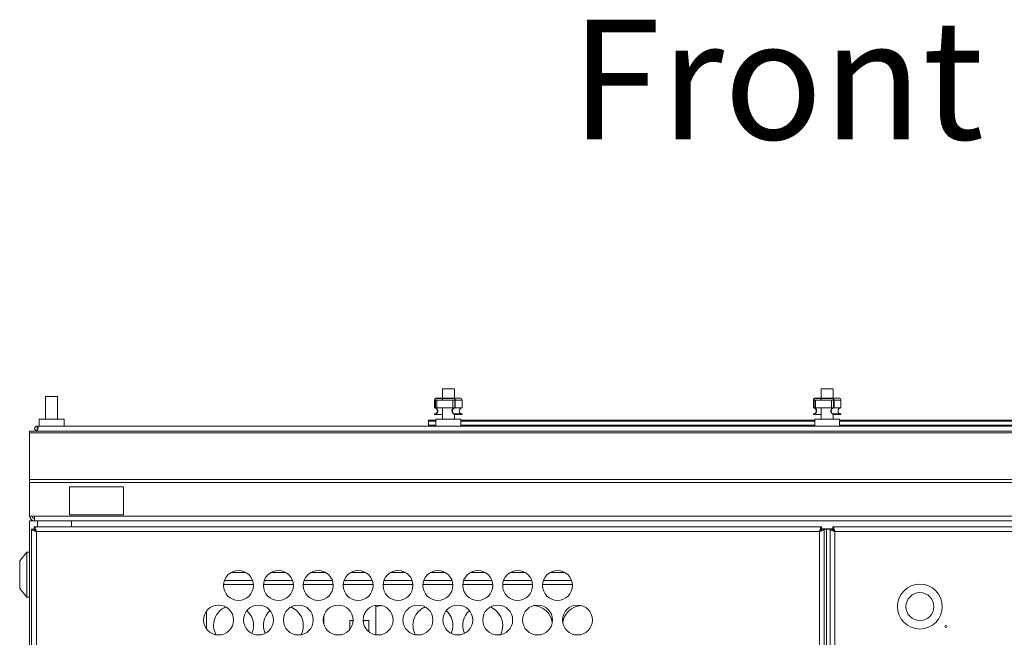
# Model space of a CAD drawing. Units: inches. Extents: x -259 to 4929, y -1684 to 2171.
# Drawn here: x -5 to 489, y 1545 to 1855 of the extents above; entities that cross this region are included whole.
import ezdxf

# ---------------------------------------------------------------- set-up
doc = ezdxf.new("R2010")
doc.units = ezdxf.units.IN
doc.header["$MEASUREMENT"] = 0
doc.layers.add('Выноски', color=7, linetype='Continuous', lineweight=30)
doc.styles.add('Text 5.0', font='isocpeur.ttf', dxfattribs={"height": 5})

msp = doc.modelspace()

# ---------------------------------------------------------------- linework, layer by layer
at = {"color": 7, "linetype": 'Continuous', "lineweight": 15}
for p, q in [((207, 1669.5), (207, 1664.9)), ((213, 1669.5), (207, 1669.5)), ((213, 1664.9), (213, 1669.5)), ((397, 1669.5), (397, 1664.9)), ((403, 1669.5), (397, 1669.5)), ((403, 1664.9), (403, 1669.5)), ((8, 1665.6), (8, 1654.35)), ((14, 1665.6), (8, 1665.6)), ((14, 1654.35), (14, 1665.6)), ((204.046, 1664.9), (212.488, 1664.9)), ((204.046, 1664.7), (212.488, 1664.7)), ((207, 1664.7), (207, 1663.9)), ((215.954, 1664.9), (212.488, 1664.9)), ((213, 1663.9), (213, 1664.485)), ((394.046, 1664.9), (402.488, 1664.9)), ((394.046, 1664.7), (402.488, 1664.7)), ((397, 1664.7), (397, 1663.9)), ((405.954, 1664.9), (402.488, 1664.9)), ((403, 1663.9), (403, 1664.485)), ((203.108, 1659.9), (203.108, 1663.9)), ((203.296, 1660.088), (203.296, 1663.9)), ((203.66, 1659.995), (203.296, 1660.088)), ((203.54, 1660.088), (203.296, 1660.088)), ((203.54, 1663.9), (203.54, 1660.071)), ((204.194, 1663.9), (203.54, 1663.9)), ((204.194, 1659.9), (203.66, 1659.9)), ((204.194, 1659.9), (204.194, 1663.9)), ((212.167, 1663.9), (204.194, 1663.9)), ((212.167, 1659.9), (204.194, 1659.9)), ((207, 1659.9), (207, 1654.25)), ((212.167, 1659.9), (212.167, 1663.9)), ((213.238, 1663.9), (212.167, 1663.9)), ((212.874, 1659.9), (212.167, 1659.9)), ((213.238, 1660.088), (212.874, 1659.995)), ((213.238, 1663.9), (213.238, 1660.088)), ((213.426, 1663.9), (213.426, 1659.9)), ((216.892, 1663.9), (213.426, 1663.9)), ((216.892, 1659.9), (213.426, 1659.9)), ((216.892, 1663.9), (216.892, 1659.9)), ((393.108, 1659.9), (393.108, 1663.9)), ((393.296, 1660.088), (393.296, 1663.9)), ((393.66, 1659.995), (393.296, 1660.088)), ((393.54, 1660.088), (393.296, 1660.088)), ((393.54, 1663.9), (393.54, 1660.071)), ((394.194, 1663.9), (393.54, 1663.9)), ((394.194, 1659.9), (393.66, 1659.9)), ((394.194, 1659.9), (394.194, 1663.9)), ((402.167, 1663.9), (394.194, 1663.9)), ((402.167, 1659.9), (394.194, 1659.9)), ((397, 1659.9), (397, 1654.25)), ((402.167, 1659.9), (402.167, 1663.9)), ((403.238, 1663.9), (402.167, 1663.9)), ((402.874, 1659.9), (402.167, 1659.9)), ((403.238, 1660.088), (402.874, 1659.995)), ((403.238, 1663.9), (403.238, 1660.088)), ((403.426, 1663.9), (403.426, 1659.9)), ((406.892, 1663.9), (403.426, 1663.9)), ((406.892, 1659.9), (403.426, 1659.9)), ((406.892, 1663.9), (406.892, 1659.9)), ((203.108, 1656.9), (203.108, 1656.7)), ((206.574, 1656.7), (203.108, 1656.7)), ((206.574, 1656.7), (207, 1656.762)), ((213, 1654.25), (213, 1656.762)), ((216.892, 1656.9), (213.426, 1656.9)), ((213.426, 1656.7), (213.426, 1656.9)), ((216.892, 1656.7), (213.426, 1656.7)), ((216.892, 1656.7), (216.892, 1656.9)), ((393.108, 1656.9), (393.108, 1656.7)), ((396.574, 1656.7), (393.108, 1656.7)), ((396.574, 1656.7), (397, 1656.762)), ((403, 1654.25), (403, 1656.762)), ((403.426, 1656.7), (403.426, 1656.9)), ((406.892, 1656.9), (403.426, 1656.9)), ((406.892, 1656.7), (403.426, 1656.7)), ((406.892, 1656.7), (406.892, 1656.9)), ((3.75, 1649.65), (3.75, 1650.85)), ((3.75, 1650.85), (4.457, 1650.85)), ((3.75, 1649.65), (4.113, 1649.65)), ((3.75, 1649.55), (4.104, 1649.6)), ((3.75, 1649.55), (3.75, 1648.35)), ((795.543, 1650.85), (4.457, 1650.85)), ((4.75, 1654.35), (4.75, 1650.85)), ((17.25, 1654.35), (4.75, 1654.35)), ((17.25, 1650.85), (17.25, 1654.35)), ((200, 1653.8), (203.75, 1653.8)), ((200, 1653.3), (200, 1653.8)), ((200, 1651.3), (200, 1653.3)), ((200, 1650.85), (200, 1651.3)), ((200, 1651.3), (203.75, 1651.3)), ((203.75, 1654.25), (203.75, 1650.85)), ((215.335, 1654.25), (203.75, 1654.25)), ((216.25, 1654.25), (215.335, 1654.25)), ((216.25, 1650.85), (216.25, 1654.25)), ((216.25, 1653.8), (393.75, 1653.8)), ((216.25, 1651.3), (393.75, 1651.3)), ((393.75, 1654.25), (393.75, 1650.85)), ((405.335, 1654.25), (393.75, 1654.25)), ((406.25, 1654.25), (405.335, 1654.25)), ((406.25, 1650.85), (406.25, 1654.25)), ((406.25, 1653.8), (583.75, 1653.8)), ((406.25, 1651.3), (583.75, 1651.3)), ((800, 1648.35), (0, 1648.35)), ((0, 1648.35), (0, 1647.449)), ((800, 1647.449), (0, 1647.449)), ((0, 1647.449), (0, 1624.007)), ((800, 1624.007), (0, 1624.007)), ((0, 1624.007), (0, 1622.508)), ((800, 1622.508), (0, 1622.508)), ((0, 1622.508), (0, 1605.75)), ((20, 1620.35), (20, 1606.35)), ((47, 1620.35), (20, 1620.35)), ((47, 1606.35), (47, 1620.35)), ((2.4, 1605.75), (0, 1605.75)), ((797.6, 1605.75), (2.4, 1605.75)), ((2.4, 1603.35), (2.4, 1605.75)), ((20, 1606.35), (47, 1606.35)), ((0, 1513.55), (0, 1603.35)), ((4, 1603.35), (0, 1603.35)), ((0, 1603.35), (0, 1603.35)), ((0, 1603.35), (2, 1603.35)), ((2, 1603.35), (2.4, 1603.35)), ((2, 1603.35), (2, 1603.35)), ((397.229, 1600.35), (2.271, 1600.35)), ((2.271, 1600.35), (2.271, 1599.15)), ((797.6, 1603.35), (2.4, 1603.35)), ((21, 1603.35), (4, 1603.35)), ((21, 1603.35), (21, 1600.35)), ((397.229, 1600.35), (397.229, 1599.15)), ((402.771, 1600.35), (402.771, 1599.15)), ((797.729, 1600.35), (402.771, 1600.35)), ((1, 1599.079), (2.2, 1599.079)), ((1, 1599.079), (1, 1513.55)), ((2.513, 1599.079), (2.2, 1599.079)), ((396.1, 1597.95), (3.4, 1597.95)), ((396.1, 70.4), (396.1, 1597.95)), ((398.5, 1599.079), (397.3, 1599.079)), ((398.5, 69.271), (398.5, 1599.079)), ((399.7, 1599.079), (398.5, 1599.079)), ((399.7, 69.271), (399.7, 1599.079)), ((399.7, 1599.079), (401.5, 1599.079)), ((401.5, 1599.079), (401.5, 69.271)), ((401.5, 1599.079), (402.7, 1599.079)), ((403.013, 1599.079), (402.7, 1599.079)), ((796.6, 1597.95), (403.9, 1597.95)), ((403.9, 1597.95), (403.9, 70.4)), ((-1.5, 1587.6), (-5, 1583.35)), ((0, 1587.6), (-1.5, 1587.6)), ((-1.5, 1565.1), (-1.5, 1587.6)), ((-5, 1569.35), (-5, 1583.35)), ((97.65, 1573.35), (111.85, 1573.35)), ((117.65, 1573.35), (131.85, 1573.35)), ((137.65, 1573.35), (151.85, 1573.35)), ((157.65, 1573.35), (171.85, 1573.35)), ((177.65, 1573.35), (191.85, 1573.35)), ((197.65, 1573.35), (211.85, 1573.35)), ((217.65, 1573.35), (231.85, 1573.35)), ((237.65, 1573.35), (251.85, 1573.35)), ((257.65, 1573.35), (271.85, 1573.35)), ((-5, 1569.35), (-1.5, 1565.1)), ((-1.5, 1565.1), (0, 1565.1)), ((173.55, 1561.016), (173.55, 1546.209)), ((88.75, 1558.113), (88.75, 1549.113)), ((162.244, 1553.325), (160.55, 1553.325)), ((160.55, 1553.325), (160.55, 1548.858)), ((170.05, 1553.325), (167.256, 1553.325)), ((167.55, 1553.325), (167.357, 1552.351)), ((170.05, 1547.768), (170.05, 1553.325))]:
    msp.add_line(p, q, dxfattribs=at)
at = {"color": 8, "linetype": 'Continuous', "lineweight": 15}
for p, q in [((203.54, 1663.9), (203.296, 1663.9)), ((393.54, 1663.9), (393.296, 1663.9)), ((200, 1653.3), (203.75, 1653.3)), ((216.25, 1653.3), (393.75, 1653.3)), ((406.25, 1653.3), (583.75, 1653.3)), ((4, 1600.35), (4, 1603.35)), ((3.4, 1597.95), (3.4, 1513.55)), ((397.229, 1599.35), (402.771, 1599.35)), ((100.867, 1577.35), (108.633, 1577.35)), ((120.867, 1577.35), (128.633, 1577.35)), ((140.867, 1577.35), (148.633, 1577.35)), ((160.867, 1577.35), (168.633, 1577.35)), ((180.867, 1577.35), (188.633, 1577.35)), ((200.867, 1577.35), (208.633, 1577.35)), ((220.867, 1577.35), (228.633, 1577.35)), ((240.867, 1577.35), (248.633, 1577.35)), ((260.867, 1577.35), (268.633, 1577.35)), ((97.262, 1571.35), (112.238, 1571.35)), ((117.262, 1571.35), (132.238, 1571.35)), ((137.262, 1571.35), (152.238, 1571.35)), ((157.262, 1571.35), (172.238, 1571.35)), ((177.262, 1571.35), (192.238, 1571.35)), ((197.262, 1571.35), (212.238, 1571.35)), ((217.262, 1571.35), (232.238, 1571.35)), ((237.262, 1571.35), (252.238, 1571.35)), ((257.262, 1571.35), (272.238, 1571.35)), ((147.5, 1555.533), (147.5, 1551.692))]:
    msp.add_line(p, q, dxfattribs=at)
at = {"color": 7, "linetype": 'Continuous', "lineweight": 15, "flags": 128}
msp.add_lwpolyline([(162.143, 1552.351), (162.069, 1552.786), (161.95, 1553.325)], dxfattribs=at)
at = {"color": 7, "linetype": 'Continuous', "lineweight": 15}
for centre, radius in [((104.75, 1570.933), 7.5), ((124.75, 1570.933), 7.5), ((144.75, 1570.933), 7.5), ((164.75, 1570.933), 7.5), ((184.75, 1570.933), 7.5), ((204.75, 1570.933), 7.5), ((224.75, 1570.933), 7.5), ((244.75, 1570.933), 7.5), ((264.75, 1570.933), 7.5), ((446.5, 1560.35), 11.25), ((446.5, 1560.35), 7), ((94.75, 1553.613), 7.5), ((114.75, 1553.613), 7.5), ((134.75, 1553.613), 7.5), ((154.75, 1553.613), 7.5), ((174.75, 1553.613), 7.5), ((194.75, 1553.613), 7.5), ((214.75, 1553.613), 7.5), ((234.75, 1553.613), 7.5), ((254.75, 1553.613), 7.5), ((274.75, 1553.613), 7.5), ((459.5, 1550.35), 0.5)]:
    msp.add_circle(centre, radius, dxfattribs=at)
for centre, radius, start, end in [((204.078, 1663.93), 0.97, 91.89054, 181.77331), ((204.072, 1663.924), 0.776, 91.89054, 181.77331), ((207.582, 1663.907), 0.821, 135.18087, 180.45558), ((212.456, 1663.93), 0.97, 358.22669, 88.10946), ((212.462, 1663.924), 0.776, 358.22669, 88.10946), ((215.922, 1663.93), 0.97, 358.22669, 88.10946), ((394.078, 1663.93), 0.97, 91.89054, 181.77331), ((394.072, 1663.924), 0.776, 91.89054, 181.77331), ((397.582, 1663.907), 0.821, 135.18087, 180.45558), ((402.456, 1663.93), 0.97, 358.22669, 88.10946), ((402.462, 1663.924), 0.776, 358.22669, 88.10946), ((405.922, 1663.93), 0.97, 358.22669, 88.10946), ((203, 1658.413), 1.717, 273.60965, 59.99516), ((203.031, 1658.4), 1.502, 272.94986, 87.05014), ((213.534, 1658.413), 1.717, 120.00484, 266.39035), ((213.503, 1658.4), 1.502, 92.94986, 267.05014), ((216.969, 1658.4), 1.502, 92.94986, 267.05014), ((393, 1658.413), 1.717, 273.60965, 59.99516), ((393.031, 1658.4), 1.502, 272.94986, 87.05014), ((403.534, 1658.413), 1.717, 120.00484, 266.39035), ((403.503, 1658.4), 1.502, 92.94986, 267.05014), ((406.969, 1658.4), 1.502, 92.94986, 267.05014), ((2.4, 1605.75), 2.4, 180, 270), ((2.4, 1605.75), 1.2, 180, 270), ((177.25, 1550.893), 10, 93.56463, 111.71562), ((252.25, 1550.893), 10, 8.38397, 86.43537), ((277.25, 1550.893), 10, 93.56463, 171.61603), ((102.25, 1550.893), 10, 112.37431, 207.76237), ((102.25, 1550.893), 10, 0, 48.11797), ((127.25, 1550.893), 10, 131.88203, 203.56865), ((127.25, 1550.893), 10, 0, 67.62569), ((202.25, 1550.893), 10, 112.37431, 207.76237), ((202.25, 1550.893), 10, 360, 48.11797), ((227.25, 1550.893), 10, 131.88203, 203.56865), ((227.25, 1550.893), 10, 0, 67.62569), ((102.25, 1550.893), 10, 336.43135, 0), ((127.25, 1550.893), 10, 332.23763, 0), ((202.25, 1550.893), 10, 336.43135, 360), ((227.25, 1550.893), 10, 332.23763, 0)]:
    msp.add_arc(centre, radius, start, end, dxfattribs=at)
for points in [[(3.75, 1650.85), (3.586, 1650.831), (3.259, 1650.794), (2.843, 1650.505), (2.565, 1650.091), (2.467, 1649.6), (2.565, 1649.109), (2.843, 1648.695), (3.259, 1648.406), (3.586, 1648.369), (3.75, 1648.35)], [(3.75, 1649.65), (3.725, 1649.633), (3.675, 1649.6), (3.725, 1649.567), (3.75, 1649.55)], [(3.75, 1648.35), (3.779, 1648.369), (3.838, 1648.406), (3.927, 1648.695), (4.015, 1649.109), (4.104, 1649.6), (4.192, 1650.091), (4.28, 1650.505), (4.369, 1650.794), (4.428, 1650.831), (4.457, 1650.85)]]:
    msp.add_open_spline(points, degree=3, dxfattribs=at)
for points, knots in [([(3.4, 1597.95), (3.316, 1598.232), (3.147, 1598.795), (2.893, 1599.537), (2.64, 1600.081), (2.432, 1600.324), (2.309, 1600.344), (2.271, 1600.35)], [0, 0, 0, 0, 0.2241476, 0.44833, 0.6725125, 0.8966948, 1, 1, 1, 1]), ([(397.229, 1600.35), (397.145, 1600.321), (396.976, 1600.263), (396.723, 1599.813), (396.47, 1599.156), (396.262, 1598.489), (396.139, 1598.079), (396.1, 1597.95)], [0, 0, 0, 0, 0.2241476, 0.44833, 0.6725125, 0.8966948, 1, 1, 1, 1]), ([(403.9, 1597.95), (403.816, 1598.232), (403.647, 1598.795), (403.393, 1599.537), (403.14, 1600.081), (402.932, 1600.324), (402.809, 1600.344), (402.771, 1600.35)], [0, 0, 0, 0, 0.2241476, 0.44833, 0.6725125, 0.8966948, 1, 1, 1, 1]), ([(1, 1599.079), (1.029, 1598.995), (1.087, 1598.826), (1.537, 1598.573), (2.194, 1598.32), (2.861, 1598.112), (3.271, 1597.989), (3.4, 1597.95)], [0, 0, 0, 0, 0.2241476, 0.44833, 0.6725125, 0.8966948, 1, 1, 1, 1]), ([(2.2, 1599.079), (2.223, 1598.974), (2.265, 1598.774), (2.574, 1598.48), (2.967, 1598.209), (3.262, 1598.032), (3.4, 1597.95)], [0, 0, 0, 0, 0.2793054, 0.5300557, 0.7807347, 1, 1, 1, 1]), ([(3.4, 1597.95), (3.295, 1598.126), (3.095, 1598.46), (2.801, 1598.859), (2.53, 1599.106), (2.353, 1599.136), (2.271, 1599.15)], [0, 0, 0, 0, 0.2793054, 0.5300557, 0.7807347, 1, 1, 1, 1]), ([(397.229, 1599.15), (397.124, 1599.127), (396.924, 1599.085), (396.63, 1598.776), (396.359, 1598.383), (396.182, 1598.088), (396.1, 1597.95)], [0, 0, 0, 0, 0.2793054, 0.5300557, 0.7807347, 1, 1, 1, 1]), ([(396.1, 1597.95), (396.382, 1598.034), (396.945, 1598.203), (397.687, 1598.457), (398.231, 1598.71), (398.474, 1598.918), (398.494, 1599.041), (398.5, 1599.079)], [0, 0, 0, 0, 0.2241476, 0.44833, 0.6725125, 0.8966948, 1, 1, 1, 1]), ([(396.1, 1597.95), (396.276, 1598.055), (396.61, 1598.255), (397.009, 1598.549), (397.256, 1598.82), (397.286, 1598.997), (397.3, 1599.079)], [0, 0, 0, 0, 0.2793054, 0.5300557, 0.7807347, 1, 1, 1, 1]), ([(401.5, 1599.079), (401.529, 1598.995), (401.587, 1598.826), (402.037, 1598.573), (402.694, 1598.32), (403.361, 1598.112), (403.771, 1597.989), (403.9, 1597.95)], [0, 0, 0, 0, 0.2241476, 0.44833, 0.6725125, 0.8966948, 1, 1, 1, 1]), ([(402.7, 1599.079), (402.723, 1598.974), (402.765, 1598.774), (403.074, 1598.48), (403.467, 1598.209), (403.762, 1598.032), (403.9, 1597.95)], [0, 0, 0, 0, 0.2793054, 0.5300557, 0.7807347, 1, 1, 1, 1]), ([(403.9, 1597.95), (403.795, 1598.126), (403.595, 1598.46), (403.301, 1598.859), (403.03, 1599.106), (402.853, 1599.136), (402.771, 1599.15)], [0, 0, 0, 0, 0.2793054, 0.5300557, 0.7807347, 1, 1, 1, 1])]:
    msp.add_open_spline(points, degree=3, knots=knots, dxfattribs=at)

# ---------------------------------------------------------------- texts
at = {"layer": 'Выноски', "insert": (271.223, 1854.535), "char_height": 60, "width": 218.22306, "attachment_point": 1, "style": 'Text 5.0'}
msp.add_mtext('Front', dxfattribs=at)

doc.saveas('drawing.dxf')
